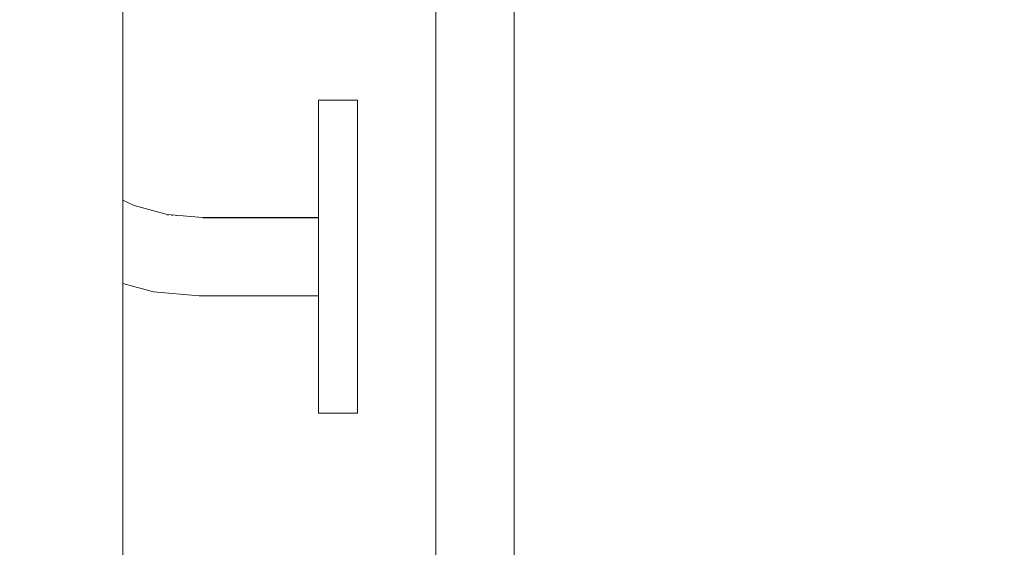
# Model space of a CAD drawing. Units: millimetres. Extents: x -4289161121 to -4289148838, y -4800 to 34800.
# Drawn here: x -4289153230 to -4289153104, y 9977 to 10044 of the extents above; entities that cross this region are included whole.
import ezdxf
from ezdxf.enums import TextEntityAlignment as Align

# ---------------------------------------------------------------- set-up
doc = ezdxf.new("R2010")
doc.units = ezdxf.units.MM
doc.header["$MEASUREMENT"] = 0
doc.linetypes.add('Wipeout_Contour', pattern=[1000, 0, -1000])
for name, color, linetype in [('Interior - Stair & Railing', 7, 'Continuous'), ('Morph - General', 7, 'Continuous'), ('New_Structural - Grid', 7, 'Continuous'), ('Structural - Bearing', 7, 'Continuous')]:
    doc.layers.add(name, color=color, linetype=linetype)
doc.layers.add('Interior - Stair & Railing_Pen_No__181', color=7, linetype='Continuous', lineweight=0, true_color=0xe8e8e8)
doc.layers.add('Structural - Bearing_Pen_No__181', color=7, linetype='Continuous', lineweight=0, true_color=0xe8e8e8)
doc.layers.add('New_Structural - Grid_Pen_No__1', color=7, linetype='Continuous', lineweight=13)
doc.layers.add('New_Structural - Grid_Pen_No__20', color=1, linetype='Continuous', lineweight=0)
doc.styles.add('GENERATED_STYLE_1', font='txt')

# ---------------------------------------------------------------- blocks, each defined once
blk = doc.blocks.new('Section Element_12', base_point=(-4267359643.92, 0))
at = {"color": 254, "linetype": 'Wipeout_Contour', "lineweight": 0, "ltscale": 21445765567.85883}
blk.add_wipeout([(-4289153117.12, 29026.88), (-4289153121.56, 29020.14), (-4289153121.56, 1988.72), (-4289153103.78, 1988.69), (-4289153103.78, 29025.75)], dxfattribs=at).dxf.layer = 'Structural - Bearing'
at = {"color": 254, "linetype": 'Wipeout_Contour', "lineweight": 0, "ltscale": 17156612607.00032}
blk.add_wipeout([(-4289153137.06, 11525), (-4289153166.42, 11525), (-4289153166.42, 9474.99), (-4289153137.06, 9474.99)], dxfattribs=at).dxf.layer = 'Structural - Bearing'
at = {"layer": 'Structural - Bearing_Pen_No__181', "color": 254, "linetype": 'Continuous', "lineweight": 0, "true_color": 0xe8e8e8}
blk.add_line((-4289153166.42, 9474.99), (-4289153166.42, 11525.02), dxfattribs=at)
blk = doc.blocks.new('Section Element_24', base_point=(-4267359643.92, 0))
at = {"color": 254, "linetype": 'Wipeout_Contour', "lineweight": 0, "ltscale": 25734919028.50097}
blk.add_wipeout([(-4289153176.42, 9975), (-4289153171.38, 9975), (-4289153171.38, 9883), (-4289153166.42, 9883), (-4289153166.42, 10050), (-4289153176.42, 10050)], dxfattribs=at).dxf.layer = 'Structural - Bearing'
blk = doc.blocks.new('Section Element_1178', base_point=(-4267359643.92, 0))
at = {"color": 254, "linetype": 'Wipeout_Contour', "lineweight": 0, "ltscale": 81493910779.78972}
blk.add_wipeout([(-4289153176.42, 10050), (-4289153216.42, 10050), (-4289153216.42, 10021.3), (-4289153214.96, 10020.62), (-4289153210.75, 10019.49), (-4289153206.2, 10019.09), (-4289153191.42, 10019.09), (-4289153191.42, 10034.09), (-4289153186.42, 10034.09), (-4289153186.42, 9994.09), (-4289153191.42, 9994.09), (-4289153191.42, 10009.09), (-4289153206.63, 10009.09), (-4289153212.5, 10009.61), (-4289153216.42, 10010.66), (-4289153216.42, 9950), (-4289153186.38, 9950), (-4289153186.38, 9970.25), (-4289153176.42, 9970.25)], dxfattribs=at).dxf.layer = 'Structural - Bearing'
at = {"layer": 'Structural - Bearing_Pen_No__181', "color": 254, "linetype": 'Continuous', "lineweight": 0, "true_color": 0xe8e8e8}
blk.add_line((-4289153176.42, 9970.25), (-4289153176.42, 10050), dxfattribs=at)
blk = doc.blocks.new('Section Element_1328', base_point=(-4267359643.92, 0))
at = {"color": 254, "linetype": 'Wipeout_Contour', "lineweight": 0, "ltscale": 17156612866.31825}
blk.add_wipeout([(-4289153216.72, 11092.28), (-4289153216.72, 9474.99), (-4289153216.42, 9474.99), (-4289153216.42, 11089.11)], dxfattribs=at).dxf.layer = 'Interior - Stair & Railing'
at = {"color": 254, "linetype": 'Wipeout_Contour', "lineweight": 0, "ltscale": 17156612755.7079}
blk.add_wipeout([(-4289153191.42, 10034.09), (-4289153191.42, 10033.79), (-4289153186.42, 10033.79), (-4289153186.42, 10034.09)], dxfattribs=at).dxf.layer = 'Interior - Stair & Railing'
at = {"color": 254, "linetype": 'Wipeout_Contour', "lineweight": 0, "ltscale": 17156612868.73055}
blk.add_wipeout([(-4289153217.62, 11095.36), (-4289153217.62, 9474.99), (-4289153216.72, 9474.99), (-4289153216.72, 11092.28)], dxfattribs=at).dxf.layer = 'Interior - Stair & Railing'
at = {"color": 254, "linetype": 'Wipeout_Contour', "lineweight": 0, "ltscale": 17156612755.7079}
blk.add_wipeout([(-4289153186.42, 10033.79), (-4289153191.42, 10033.79), (-4289153191.42, 10032.89), (-4289153186.42, 10032.89)], dxfattribs=at).dxf.layer = 'Interior - Stair & Railing'
at = {"layer": 'Interior - Stair & Railing_Pen_No__181', "color": 254, "linetype": 'Continuous', "lineweight": 0, "true_color": 0xe8e8e8}
for p, q in [((-4289153191.42, 10034.09), (-4289153191.42, 10033.79)), ((-4289153191.42, 10034.09), (-4289153186.42, 10034.09)), ((-4289153186.42, 10034.09), (-4289153186.42, 10033.79))]:
    blk.add_line(p, q, dxfattribs=at)
at = {"color": 254, "linetype": 'Wipeout_Contour', "lineweight": 0, "ltscale": 17156612873.48186}
blk.add_wipeout([(-4289153219.09, 11098.24), (-4289153219.09, 9474.99), (-4289153217.62, 9474.99), (-4289153217.62, 11095.36)], dxfattribs=at).dxf.layer = 'Interior - Stair & Railing'
at = {"color": 254, "linetype": 'Wipeout_Contour', "lineweight": 0, "ltscale": 17156612755.70789}
blk.add_wipeout([(-4289153191.42, 10032.89), (-4289153191.42, 10031.41), (-4289153186.42, 10031.41), (-4289153186.42, 10032.89)], dxfattribs=at).dxf.layer = 'Interior - Stair & Railing'
at = {"color": 254, "linetype": 'Wipeout_Contour', "lineweight": 0, "ltscale": 17156612862.80389}
blk.add_wipeout([(-4289153214.96, 10020.62), (-4289153216.42, 10021.3), (-4289153216.42, 10021.21), (-4289153214.99, 10020.55)], dxfattribs=at).dxf.layer = 'Interior - Stair & Railing'
at = {"layer": 'Interior - Stair & Railing_Pen_No__181', "color": 254, "linetype": 'Continuous', "lineweight": 0, "true_color": 0xe8e8e8}
for p, q in [((-4289153191.42, 10033.79), (-4289153191.42, 10032.89)), ((-4289153186.42, 10033.79), (-4289153186.42, 10032.89))]:
    blk.add_line(p, q, dxfattribs=at)
at = {"color": 254, "linetype": 'Wipeout_Contour', "lineweight": 0, "ltscale": 17156612880.42781}
blk.add_wipeout([(-4289153221.09, 11100.85), (-4289153221.09, 9474.99), (-4289153219.09, 9474.99), (-4289153219.09, 11098.24)], dxfattribs=at).dxf.layer = 'Interior - Stair & Railing'
at = {"color": 254, "linetype": 'Wipeout_Contour', "lineweight": 0, "ltscale": 17156612755.70787}
blk.add_wipeout([(-4289153191.42, 10029.42), (-4289153186.42, 10029.42), (-4289153186.42, 10031.41), (-4289153191.42, 10031.41)], dxfattribs=at).dxf.layer = 'Interior - Stair & Railing'
at = {"color": 254, "linetype": 'Wipeout_Contour', "lineweight": 0, "ltscale": 17156612862.87117}
blk.add_wipeout([(-4289153214.99, 10020.55), (-4289153216.42, 10021.21), (-4289153216.42, 10020.97), (-4289153215.06, 10020.34)], dxfattribs=at).dxf.layer = 'Interior - Stair & Railing'
at = {"layer": 'Interior - Stair & Railing_Pen_No__181', "color": 254, "linetype": 'Continuous', "lineweight": 0, "true_color": 0xe8e8e8}
for p, q in [((-4289153191.42, 10032.89), (-4289153191.42, 10031.41)), ((-4289153186.42, 10032.89), (-4289153186.42, 10031.41))]:
    blk.add_line(p, q, dxfattribs=at)
at = {"color": 254, "linetype": 'Wipeout_Contour', "lineweight": 0, "ltscale": 17156612889.35733}
blk.add_wipeout([(-4289153221.09, 11100.85), (-4289153223.56, 11103.1), (-4289153223.56, 9474.99), (-4289153221.09, 9474.99)], dxfattribs=at).dxf.layer = 'Interior - Stair & Railing'
at = {"color": 254, "linetype": 'Wipeout_Contour', "lineweight": 0, "ltscale": 17156612755.70785}
blk.add_wipeout([(-4289153191.42, 10029.42), (-4289153191.42, 10026.95), (-4289153186.42, 10026.95), (-4289153186.42, 10029.42)], dxfattribs=at).dxf.layer = 'Interior - Stair & Railing'
at = {"color": 254, "linetype": 'Wipeout_Contour', "lineweight": 0, "ltscale": 17156612863.03572}
blk.add_wipeout([(-4289153215.06, 10020.34), (-4289153216.42, 10020.97), (-4289153216.42, 10020.56), (-4289153215.19, 10019.99)], dxfattribs=at).dxf.layer = 'Interior - Stair & Railing'
at = {"layer": 'Interior - Stair & Railing_Pen_No__181', "color": 254, "linetype": 'Continuous', "lineweight": 0, "true_color": 0xe8e8e8}
for p, q in [((-4289153191.42, 10031.41), (-4289153191.42, 10029.42)), ((-4289153186.42, 10031.41), (-4289153186.42, 10029.42))]:
    blk.add_line(p, q, dxfattribs=at)
at = {"color": 254, "linetype": 'Wipeout_Contour', "lineweight": 0, "ltscale": 17156612899.99912}
blk.add_wipeout([(-4289153226.42, 11104.92), (-4289153226.42, 9474.99), (-4289153223.56, 9474.99), (-4289153223.56, 11103.1)], dxfattribs=at).dxf.layer = 'Interior - Stair & Railing'
at = {"color": 254, "linetype": 'Wipeout_Contour', "lineweight": 0, "ltscale": 17156612755.70782}
blk.add_wipeout([(-4289153191.42, 10026.95), (-4289153191.42, 10024.09), (-4289153186.42, 10024.09), (-4289153186.42, 10026.95)], dxfattribs=at).dxf.layer = 'Interior - Stair & Railing'
at = {"color": 254, "linetype": 'Wipeout_Contour', "lineweight": 0, "ltscale": 17156612863.2873}
blk.add_wipeout([(-4289153215.19, 10019.99), (-4289153216.42, 10020.56), (-4289153216.42, 10020.01), (-4289153215.36, 10019.52)], dxfattribs=at).dxf.layer = 'Interior - Stair & Railing'
at = {"layer": 'Interior - Stair & Railing_Pen_No__181', "color": 254, "linetype": 'Continuous', "lineweight": 0, "true_color": 0xe8e8e8}
for p, q in [((-4289153191.42, 10029.42), (-4289153191.42, 10026.95)), ((-4289153186.42, 10029.42), (-4289153186.42, 10026.95))]:
    blk.add_line(p, q, dxfattribs=at)
at = {"color": 254, "linetype": 'Wipeout_Contour', "lineweight": 0, "ltscale": 17156612912.02982}
blk.add_wipeout([(-4289153229.57, 11106.27), (-4289153229.57, 9474.99), (-4289153226.42, 9474.99), (-4289153226.42, 11104.92)], dxfattribs=at).dxf.layer = 'Interior - Stair & Railing'
at = {"color": 254, "linetype": 'Wipeout_Contour', "lineweight": 0, "ltscale": 17156612755.70779}
blk.add_wipeout([(-4289153191.42, 10024.09), (-4289153191.42, 10020.93), (-4289153186.42, 10020.93), (-4289153186.42, 10024.09)], dxfattribs=at).dxf.layer = 'Interior - Stair & Railing'
at = {"color": 254, "linetype": 'Wipeout_Contour', "lineweight": 0, "ltscale": 17156612863.60987}
blk.add_wipeout([(-4289153216.42, 10020.01), (-4289153216.42, 10019.33), (-4289153215.57, 10018.94), (-4289153215.36, 10019.52)], dxfattribs=at).dxf.layer = 'Interior - Stair & Railing'
at = {"layer": 'Interior - Stair & Railing_Pen_No__181', "color": 254, "linetype": 'Continuous', "lineweight": 0, "true_color": 0xe8e8e8}
for p, q in [((-4289153191.42, 10026.95), (-4289153191.42, 10024.09)), ((-4289153186.42, 10026.95), (-4289153186.42, 10024.09))]:
    blk.add_line(p, q, dxfattribs=at)
at = {"color": 254, "linetype": 'Wipeout_Contour', "lineweight": 0, "ltscale": 17156612863.97637}
blk.add_wipeout([(-4289153215.57, 10018.94), (-4289153216.42, 10019.33), (-4289153216.42, 10018.54), (-4289153215.82, 10018.26)], dxfattribs=at).dxf.layer = 'Interior - Stair & Railing'
at = {"color": 254, "linetype": 'Wipeout_Contour', "lineweight": 0, "ltscale": 17156612851.51384}
blk.add_wipeout([(-4289153214.96, 10020.62), (-4289153214.99, 10020.55), (-4289153210.77, 10019.42), (-4289153210.75, 10019.49)], dxfattribs=at).dxf.layer = 'Interior - Stair & Railing'
at = {"color": 254, "linetype": 'Wipeout_Contour', "lineweight": 0, "ltscale": 17156612864.3298}
blk.add_wipeout([(-4289153215.82, 10018.26), (-4289153216.42, 10018.54), (-4289153216.42, 10017.67), (-4289153216.09, 10017.52)], dxfattribs=at).dxf.layer = 'Interior - Stair & Railing'
at = {"color": 254, "linetype": 'Wipeout_Contour', "lineweight": 0, "ltscale": 17156612851.67577}
blk.add_wipeout([(-4289153214.99, 10020.55), (-4289153215.06, 10020.34), (-4289153210.81, 10019.19), (-4289153210.77, 10019.42)], dxfattribs=at).dxf.layer = 'Interior - Stair & Railing'
at = {"color": 254, "linetype": 'Wipeout_Contour', "lineweight": 0, "ltscale": 17156612864.45856}
blk.add_wipeout([(-4289153216.09, 10017.52), (-4289153216.42, 10017.67), (-4289153216.42, 10016.74), (-4289153216.38, 10016.72)], dxfattribs=at).dxf.layer = 'Interior - Stair & Railing'
at = {"color": 254, "linetype": 'Wipeout_Contour', "lineweight": 0, "ltscale": 17156612851.98853}
blk.add_wipeout([(-4289153215.06, 10020.34), (-4289153215.19, 10019.99), (-4289153210.87, 10018.83), (-4289153210.81, 10019.19)], dxfattribs=at).dxf.layer = 'Interior - Stair & Railing'
at = {"color": 254, "linetype": 'Wipeout_Contour', "lineweight": 0, "ltscale": 12867459648.74331}
blk.add_wipeout([(-4289153216.42, 10016.74), (-4289153216.42, 10016.62), (-4289153216.38, 10016.72)], dxfattribs=at).dxf.layer = 'Interior - Stair & Railing'
at = {"layer": 'Interior - Stair & Railing_Pen_No__181', "color": 254, "linetype": 'Continuous', "lineweight": 0, "true_color": 0xe8e8e8}
blk.add_line((-4289153216.42, 10021.3), (-4289153214.96, 10020.62), dxfattribs=at)
at = {"color": 254, "linetype": 'Wipeout_Contour', "lineweight": 0, "ltscale": 17156612852.44257}
blk.add_wipeout([(-4289153215.19, 10019.99), (-4289153215.36, 10019.52), (-4289153210.96, 10018.34), (-4289153210.87, 10018.83)], dxfattribs=at).dxf.layer = 'Interior - Stair & Railing'
at = {"color": 254, "linetype": 'Wipeout_Contour', "lineweight": 0, "ltscale": 17156612853.0241}
blk.add_wipeout([(-4289153215.57, 10018.94), (-4289153211.06, 10017.73), (-4289153210.96, 10018.34), (-4289153215.36, 10019.52)], dxfattribs=at).dxf.layer = 'Interior - Stair & Railing'
at = {"color": 254, "linetype": 'Wipeout_Contour', "lineweight": 0, "ltscale": 17156612853.71548}
blk.add_wipeout([(-4289153215.57, 10018.94), (-4289153215.82, 10018.26), (-4289153211.19, 10017.02), (-4289153211.06, 10017.73)], dxfattribs=at).dxf.layer = 'Interior - Stair & Railing'
at = {"color": 254, "linetype": 'Wipeout_Contour', "lineweight": 0, "ltscale": 17156612833.96566}
blk.add_wipeout([(-4289153210.77, 10019.42), (-4289153206.2, 10019.02), (-4289153206.2, 10019.09), (-4289153210.75, 10019.49)], dxfattribs=at).dxf.layer = 'Interior - Stair & Railing'
at = {"color": 254, "linetype": 'Wipeout_Contour', "lineweight": 0, "ltscale": 17156612854.49578}
blk.add_wipeout([(-4289153215.82, 10018.26), (-4289153216.09, 10017.52), (-4289153211.33, 10016.24), (-4289153211.19, 10017.02)], dxfattribs=at).dxf.layer = 'Interior - Stair & Railing'
at = {"color": 254, "linetype": 'Wipeout_Contour', "lineweight": 0, "ltscale": 17156612834.0356}
blk.add_wipeout([(-4289153210.81, 10019.19), (-4289153206.21, 10018.79), (-4289153206.2, 10019.02), (-4289153210.77, 10019.42)], dxfattribs=at).dxf.layer = 'Interior - Stair & Railing'
at = {"color": 254, "linetype": 'Wipeout_Contour', "lineweight": 0, "ltscale": 17156612855.34136}
blk.add_wipeout([(-4289153216.09, 10017.52), (-4289153216.38, 10016.72), (-4289153211.47, 10015.41), (-4289153211.33, 10016.24)], dxfattribs=at).dxf.layer = 'Interior - Stair & Railing'
at = {"color": 254, "linetype": 'Wipeout_Contour', "lineweight": 0, "ltscale": 17156612834.16899}
blk.add_wipeout([(-4289153210.87, 10018.83), (-4289153206.23, 10018.42), (-4289153206.21, 10018.79), (-4289153210.81, 10019.19)], dxfattribs=at).dxf.layer = 'Interior - Stair & Railing'
at = {"color": 254, "linetype": 'Wipeout_Contour', "lineweight": 0, "ltscale": 21445766071.84169}
blk.add_wipeout([(-4289153216.38, 10016.72), (-4289153216.42, 10016.62), (-4289153216.42, 10015.83), (-4289153211.62, 10014.55), (-4289153211.47, 10015.41)], dxfattribs=at).dxf.layer = 'Interior - Stair & Railing'
at = {"layer": 'Interior - Stair & Railing_Pen_No__181', "color": 254, "linetype": 'Continuous', "lineweight": 0, "true_color": 0xe8e8e8}
blk.add_line((-4289153214.96, 10020.62), (-4289153210.75, 10019.49), dxfattribs=at)
at = {"color": 254, "linetype": 'Wipeout_Contour', "lineweight": 0, "ltscale": 17156612834.3617}
blk.add_wipeout([(-4289153210.96, 10018.34), (-4289153206.25, 10017.92), (-4289153206.23, 10018.42), (-4289153210.87, 10018.83)], dxfattribs=at).dxf.layer = 'Interior - Stair & Railing'
at = {"color": 254, "linetype": 'Wipeout_Contour', "lineweight": 0, "ltscale": 17156612856.24636}
blk.add_wipeout([(-4289153211.62, 10014.55), (-4289153216.42, 10015.83), (-4289153216.42, 10014.93), (-4289153211.78, 10013.69)], dxfattribs=at).dxf.layer = 'Interior - Stair & Railing'
at = {"color": 254, "linetype": 'Wipeout_Contour', "lineweight": 0, "ltscale": 17156612834.60789}
blk.add_wipeout([(-4289153210.96, 10018.34), (-4289153211.06, 10017.73), (-4289153206.27, 10017.31), (-4289153206.25, 10017.92)], dxfattribs=at).dxf.layer = 'Interior - Stair & Railing'
at = {"color": 254, "linetype": 'Wipeout_Contour', "lineweight": 0, "ltscale": 17156612795.27469}
blk.add_wipeout([(-4289153206.2, 10019.09), (-4289153206.2, 10019.02), (-4289153191.42, 10019.02), (-4289153191.42, 10019.09)], dxfattribs=at).dxf.layer = 'Interior - Stair & Railing'
at = {"color": 254, "linetype": 'Wipeout_Contour', "lineweight": 0, "ltscale": 17156612856.5444}
blk.add_wipeout([(-4289153211.78, 10013.69), (-4289153216.42, 10014.93), (-4289153216.42, 10014.06), (-4289153211.92, 10012.86)], dxfattribs=at).dxf.layer = 'Interior - Stair & Railing'
at = {"color": 254, "linetype": 'Wipeout_Contour', "lineweight": 0, "ltscale": 17156612795.2883}
blk.add_wipeout([(-4289153206.2, 10019.02), (-4289153206.21, 10018.79), (-4289153191.42, 10018.79), (-4289153191.42, 10019.02)], dxfattribs=at).dxf.layer = 'Interior - Stair & Railing'
at = {"color": 254, "linetype": 'Wipeout_Contour', "lineweight": 0, "ltscale": 17156612834.90016}
blk.add_wipeout([(-4289153211.06, 10017.73), (-4289153211.19, 10017.02), (-4289153206.31, 10016.59), (-4289153206.27, 10017.31)], dxfattribs=at).dxf.layer = 'Interior - Stair & Railing'
at = {"color": 254, "linetype": 'Wipeout_Contour', "lineweight": 0, "ltscale": 17156612856.82982}
blk.add_wipeout([(-4289153211.92, 10012.86), (-4289153216.42, 10014.06), (-4289153216.42, 10013.25), (-4289153212.06, 10012.08)], dxfattribs=at).dxf.layer = 'Interior - Stair & Railing'
at = {"color": 254, "linetype": 'Wipeout_Contour', "lineweight": 0, "ltscale": 17156612795.31465}
blk.add_wipeout([(-4289153206.21, 10018.79), (-4289153206.23, 10018.42), (-4289153191.42, 10018.42), (-4289153191.42, 10018.79)], dxfattribs=at).dxf.layer = 'Interior - Stair & Railing'
at = {"color": 254, "linetype": 'Wipeout_Contour', "lineweight": 0, "ltscale": 17156612835.2295}
blk.add_wipeout([(-4289153211.33, 10016.24), (-4289153206.34, 10015.8), (-4289153206.31, 10016.59), (-4289153211.19, 10017.02)], dxfattribs=at).dxf.layer = 'Interior - Stair & Railing'
at = {"color": 254, "linetype": 'Wipeout_Contour', "lineweight": 0, "ltscale": 17156612857.09401}
blk.add_wipeout([(-4289153212.06, 10012.08), (-4289153216.42, 10013.25), (-4289153216.42, 10012.51), (-4289153212.18, 10011.37)], dxfattribs=at).dxf.layer = 'Interior - Stair & Railing'
at = {"layer": 'Interior - Stair & Railing_Pen_No__181', "color": 254, "linetype": 'Continuous', "lineweight": 0, "true_color": 0xe8e8e8}
blk.add_line((-4289153210.75, 10019.49), (-4289153206.2, 10019.09), dxfattribs=at)
at = {"color": 254, "linetype": 'Wipeout_Contour', "lineweight": 0, "ltscale": 17156612795.35294}
blk.add_wipeout([(-4289153206.23, 10018.42), (-4289153206.25, 10017.92), (-4289153191.42, 10017.92), (-4289153191.42, 10018.42)], dxfattribs=at).dxf.layer = 'Interior - Stair & Railing'
at = {"color": 254, "linetype": 'Wipeout_Contour', "lineweight": 0, "ltscale": 17156612835.58605}
blk.add_wipeout([(-4289153211.47, 10015.41), (-4289153206.38, 10014.96), (-4289153206.34, 10015.8), (-4289153211.33, 10016.24)], dxfattribs=at).dxf.layer = 'Interior - Stair & Railing'
at = {"color": 254, "linetype": 'Wipeout_Contour', "lineweight": 0, "ltscale": 17156612857.32906}
blk.add_wipeout([(-4289153216.42, 10012.51), (-4289153216.42, 10011.87), (-4289153212.29, 10010.76), (-4289153212.18, 10011.37)], dxfattribs=at).dxf.layer = 'Interior - Stair & Railing'
at = {"color": 254, "linetype": 'Wipeout_Contour', "lineweight": 0, "ltscale": 17156612795.40201}
blk.add_wipeout([(-4289153206.27, 10017.31), (-4289153191.42, 10017.31), (-4289153191.42, 10017.92), (-4289153206.25, 10017.92)], dxfattribs=at).dxf.layer = 'Interior - Stair & Railing'
at = {"color": 254, "linetype": 'Wipeout_Contour', "lineweight": 0, "ltscale": 17156612835.95897}
blk.add_wipeout([(-4289153211.47, 10015.41), (-4289153211.62, 10014.55), (-4289153206.42, 10014.09), (-4289153206.38, 10014.96)], dxfattribs=at).dxf.layer = 'Interior - Stair & Railing'
at = {"color": 254, "linetype": 'Wipeout_Contour', "lineweight": 0, "ltscale": 17156612857.52788}
blk.add_wipeout([(-4289153212.29, 10010.76), (-4289153216.42, 10011.87), (-4289153216.42, 10011.35), (-4289153212.38, 10010.27)], dxfattribs=at).dxf.layer = 'Interior - Stair & Railing'
at = {"color": 254, "linetype": 'Wipeout_Contour', "lineweight": 0, "ltscale": 17156612795.46036}
blk.add_wipeout([(-4289153206.27, 10017.31), (-4289153206.31, 10016.59), (-4289153191.42, 10016.59), (-4289153191.42, 10017.31)], dxfattribs=at).dxf.layer = 'Interior - Stair & Railing'
at = {"color": 254, "linetype": 'Wipeout_Contour', "lineweight": 0, "ltscale": 17156612836.33701}
blk.add_wipeout([(-4289153211.78, 10013.69), (-4289153206.45, 10013.23), (-4289153206.42, 10014.09), (-4289153211.62, 10014.55)], dxfattribs=at).dxf.layer = 'Interior - Stair & Railing'
at = {"color": 254, "linetype": 'Wipeout_Contour', "lineweight": 0, "ltscale": 17156612857.68446}
blk.add_wipeout([(-4289153212.38, 10010.27), (-4289153216.42, 10011.35), (-4289153216.42, 10010.97), (-4289153212.44, 10009.91)], dxfattribs=at).dxf.layer = 'Interior - Stair & Railing'
at = {"color": 254, "linetype": 'Wipeout_Contour', "lineweight": 0, "ltscale": 17156612755.70776}
blk.add_wipeout([(-4289153191.42, 10020.93), (-4289153191.42, 10017.57), (-4289153186.42, 10017.57), (-4289153186.42, 10020.93)], dxfattribs=at).dxf.layer = 'Interior - Stair & Railing'
at = {"color": 254, "linetype": 'Wipeout_Contour', "lineweight": 0, "ltscale": 17156612795.52623}
blk.add_wipeout([(-4289153206.31, 10016.59), (-4289153206.34, 10015.8), (-4289153191.42, 10015.8), (-4289153191.42, 10016.59)], dxfattribs=at).dxf.layer = 'Interior - Stair & Railing'
at = {"color": 254, "linetype": 'Wipeout_Contour', "lineweight": 0, "ltscale": 17156612836.70872}
blk.add_wipeout([(-4289153211.92, 10012.86), (-4289153206.49, 10012.38), (-4289153206.45, 10013.23), (-4289153211.78, 10013.69)], dxfattribs=at).dxf.layer = 'Interior - Stair & Railing'
at = {"color": 254, "linetype": 'Wipeout_Contour', "lineweight": 0, "ltscale": 17156612857.79398}
blk.add_wipeout([(-4289153212.44, 10009.91), (-4289153216.42, 10010.97), (-4289153216.42, 10010.74), (-4289153212.48, 10009.68)], dxfattribs=at).dxf.layer = 'Interior - Stair & Railing'
at = {"layer": 'Interior - Stair & Railing_Pen_No__181', "color": 254, "linetype": 'Continuous', "lineweight": 0, "true_color": 0xe8e8e8}
for p, q in [((-4289153191.42, 10024.09), (-4289153191.42, 10020.93)), ((-4289153186.42, 10024.09), (-4289153186.42, 10020.93)), ((-4289153206.2, 10019.09), (-4289153191.42, 10019.09))]:
    blk.add_line(p, q, dxfattribs=at)
at = {"color": 254, "linetype": 'Wipeout_Contour', "lineweight": 0, "ltscale": 17156612795.59761}
blk.add_wipeout([(-4289153206.34, 10015.8), (-4289153206.38, 10014.96), (-4289153191.42, 10014.96), (-4289153191.42, 10015.8)], dxfattribs=at).dxf.layer = 'Interior - Stair & Railing'
at = {"color": 254, "linetype": 'Wipeout_Contour', "lineweight": 0, "ltscale": 17156612837.06281}
blk.add_wipeout([(-4289153212.06, 10012.08), (-4289153206.52, 10011.59), (-4289153206.49, 10012.38), (-4289153211.92, 10012.86)], dxfattribs=at).dxf.layer = 'Interior - Stair & Railing'
at = {"color": 254, "linetype": 'Wipeout_Contour', "lineweight": 0, "ltscale": 17156612857.85306}
blk.add_wipeout([(-4289153212.48, 10009.68), (-4289153216.42, 10010.74), (-4289153216.42, 10010.66), (-4289153212.5, 10009.61)], dxfattribs=at).dxf.layer = 'Interior - Stair & Railing'
at = {"layer": 'Interior - Stair & Railing_Pen_No__181', "color": 254, "linetype": 'Continuous', "lineweight": 0, "true_color": 0xe8e8e8}
blk.add_line((-4289153216.42, 11089.11), (-4289153216.42, 9474.99), dxfattribs=at)
at = {"color": 254, "linetype": 'Wipeout_Contour', "lineweight": 0, "ltscale": 17156612795.67234}
blk.add_wipeout([(-4289153206.38, 10014.96), (-4289153206.42, 10014.09), (-4289153191.42, 10014.09), (-4289153191.42, 10014.96)], dxfattribs=at).dxf.layer = 'Interior - Stair & Railing'
at = {"color": 254, "linetype": 'Wipeout_Contour', "lineweight": 0, "ltscale": 17156612837.38853}
blk.add_wipeout([(-4289153212.06, 10012.08), (-4289153212.18, 10011.37), (-4289153206.56, 10010.88), (-4289153206.52, 10011.59)], dxfattribs=at).dxf.layer = 'Interior - Stair & Railing'
at = {"color": 254, "linetype": 'Wipeout_Contour', "lineweight": 0, "ltscale": 17156612795.74814}
blk.add_wipeout([(-4289153206.42, 10014.09), (-4289153206.45, 10013.23), (-4289153191.42, 10013.23), (-4289153191.42, 10014.09)], dxfattribs=at).dxf.layer = 'Interior - Stair & Railing'
at = {"color": 254, "linetype": 'Wipeout_Contour', "lineweight": 0, "ltscale": 17156612837.67605}
blk.add_wipeout([(-4289153212.18, 10011.37), (-4289153212.29, 10010.76), (-4289153206.58, 10010.26), (-4289153206.56, 10010.88)], dxfattribs=at).dxf.layer = 'Interior - Stair & Railing'
at = {"color": 254, "linetype": 'Wipeout_Contour', "lineweight": 0, "ltscale": 17156612755.70773}
blk.add_wipeout([(-4289153191.42, 10017.57), (-4289153191.42, 10014.09), (-4289153186.42, 10014.09), (-4289153186.42, 10017.57)], dxfattribs=at).dxf.layer = 'Interior - Stair & Railing'
at = {"color": 254, "linetype": 'Wipeout_Contour', "lineweight": 0, "ltscale": 17156612795.82272}
blk.add_wipeout([(-4289153206.45, 10013.23), (-4289153206.49, 10012.38), (-4289153191.42, 10012.38), (-4289153191.42, 10013.23)], dxfattribs=at).dxf.layer = 'Interior - Stair & Railing'
at = {"color": 254, "linetype": 'Wipeout_Contour', "lineweight": 0, "ltscale": 17156612837.91659}
blk.add_wipeout([(-4289153212.29, 10010.76), (-4289153212.38, 10010.27), (-4289153206.6, 10009.76), (-4289153206.58, 10010.26)], dxfattribs=at).dxf.layer = 'Interior - Stair & Railing'
at = {"layer": 'Interior - Stair & Railing_Pen_No__181', "color": 254, "linetype": 'Continuous', "lineweight": 0, "true_color": 0xe8e8e8}
for p, q in [((-4289153191.42, 10020.93), (-4289153191.42, 10017.57)), ((-4289153186.42, 10020.93), (-4289153186.42, 10017.57))]:
    blk.add_line(p, q, dxfattribs=at)
at = {"color": 254, "linetype": 'Wipeout_Contour', "lineweight": 0, "ltscale": 17156612795.8938}
blk.add_wipeout([(-4289153206.49, 10012.38), (-4289153206.52, 10011.59), (-4289153191.42, 10011.59), (-4289153191.42, 10012.38)], dxfattribs=at).dxf.layer = 'Interior - Stair & Railing'
at = {"color": 254, "linetype": 'Wipeout_Contour', "lineweight": 0, "ltscale": 17156612838.10281}
blk.add_wipeout([(-4289153212.44, 10009.91), (-4289153206.62, 10009.4), (-4289153206.6, 10009.76), (-4289153212.38, 10010.27)], dxfattribs=at).dxf.layer = 'Interior - Stair & Railing'
at = {"color": 254, "linetype": 'Wipeout_Contour', "lineweight": 0, "ltscale": 17156612795.95922}
blk.add_wipeout([(-4289153206.52, 10011.59), (-4289153206.56, 10010.88), (-4289153191.42, 10010.88), (-4289153191.42, 10011.59)], dxfattribs=at).dxf.layer = 'Interior - Stair & Railing'
at = {"color": 254, "linetype": 'Wipeout_Contour', "lineweight": 0, "ltscale": 17156612838.22902}
blk.add_wipeout([(-4289153212.44, 10009.91), (-4289153212.48, 10009.68), (-4289153206.63, 10009.17), (-4289153206.62, 10009.4)], dxfattribs=at).dxf.layer = 'Interior - Stair & Railing'
at = {"color": 254, "linetype": 'Wipeout_Contour', "lineweight": 0, "ltscale": 17156612838.29142}
blk.add_wipeout([(-4289153212.48, 10009.68), (-4289153212.5, 10009.61), (-4289153206.63, 10009.09), (-4289153206.63, 10009.17)], dxfattribs=at).dxf.layer = 'Interior - Stair & Railing'
at = {"layer": 'Interior - Stair & Railing_Pen_No__181', "color": 254, "linetype": 'Continuous', "lineweight": 0, "true_color": 0xe8e8e8}
blk.add_line((-4289153216.42, 10010.66), (-4289153212.5, 10009.61), dxfattribs=at)
at = {"color": 254, "linetype": 'Wipeout_Contour', "lineweight": 0, "ltscale": 17156612796.01701}
blk.add_wipeout([(-4289153206.58, 10010.26), (-4289153191.42, 10010.26), (-4289153191.42, 10010.88), (-4289153206.56, 10010.88)], dxfattribs=at).dxf.layer = 'Interior - Stair & Railing'
at = {"color": 254, "linetype": 'Wipeout_Contour', "lineweight": 0, "ltscale": 17156612796.0654}
blk.add_wipeout([(-4289153206.58, 10010.26), (-4289153206.6, 10009.76), (-4289153191.42, 10009.76), (-4289153191.42, 10010.26)], dxfattribs=at).dxf.layer = 'Interior - Stair & Railing'
at = {"color": 254, "linetype": 'Wipeout_Contour', "lineweight": 0, "ltscale": 17156612755.7077}
blk.add_wipeout([(-4289153191.42, 10014.09), (-4289153191.42, 10010.62), (-4289153186.42, 10010.62), (-4289153186.42, 10014.09)], dxfattribs=at).dxf.layer = 'Interior - Stair & Railing'
at = {"color": 254, "linetype": 'Wipeout_Contour', "lineweight": 0, "ltscale": 17156612796.10293}
blk.add_wipeout([(-4289153206.6, 10009.76), (-4289153206.62, 10009.4), (-4289153191.42, 10009.4), (-4289153191.42, 10009.76)], dxfattribs=at).dxf.layer = 'Interior - Stair & Railing'
at = {"layer": 'Interior - Stair & Railing_Pen_No__181', "color": 254, "linetype": 'Continuous', "lineweight": 0, "true_color": 0xe8e8e8}
for p, q in [((-4289153191.42, 10017.57), (-4289153191.42, 10014.09)), ((-4289153186.42, 10017.57), (-4289153186.42, 10014.09))]:
    blk.add_line(p, q, dxfattribs=at)
at = {"color": 254, "linetype": 'Wipeout_Contour', "lineweight": 0, "ltscale": 17156612796.12844}
blk.add_wipeout([(-4289153206.62, 10009.4), (-4289153206.63, 10009.17), (-4289153191.42, 10009.17), (-4289153191.42, 10009.4)], dxfattribs=at).dxf.layer = 'Interior - Stair & Railing'
at = {"color": 254, "linetype": 'Wipeout_Contour', "lineweight": 0, "ltscale": 17156612796.1412}
blk.add_wipeout([(-4289153206.63, 10009.17), (-4289153206.63, 10009.09), (-4289153191.42, 10009.09), (-4289153191.42, 10009.17)], dxfattribs=at).dxf.layer = 'Interior - Stair & Railing'
at = {"layer": 'Interior - Stair & Railing_Pen_No__181', "color": 254, "linetype": 'Continuous', "lineweight": 0, "true_color": 0xe8e8e8}
blk.add_line((-4289153212.5, 10009.61), (-4289153206.63, 10009.09), dxfattribs=at)
at = {"color": 254, "linetype": 'Wipeout_Contour', "lineweight": 0, "ltscale": 17156612755.70767}
blk.add_wipeout([(-4289153191.42, 10010.62), (-4289153191.42, 10007.25), (-4289153186.42, 10007.25), (-4289153186.42, 10010.62)], dxfattribs=at).dxf.layer = 'Interior - Stair & Railing'
at = {"layer": 'Interior - Stair & Railing_Pen_No__181', "color": 254, "linetype": 'Continuous', "lineweight": 0, "true_color": 0xe8e8e8}
for p, q in [((-4289153191.42, 10014.09), (-4289153191.42, 10010.62)), ((-4289153186.42, 10014.09), (-4289153186.42, 10010.62)), ((-4289153206.63, 10009.09), (-4289153191.42, 10009.09))]:
    blk.add_line(p, q, dxfattribs=at)
at = {"color": 254, "linetype": 'Wipeout_Contour', "lineweight": 0, "ltscale": 17156612755.70764}
blk.add_wipeout([(-4289153191.42, 10007.25), (-4289153191.42, 10004.09), (-4289153186.42, 10004.09), (-4289153186.42, 10007.25)], dxfattribs=at).dxf.layer = 'Interior - Stair & Railing'
at = {"layer": 'Interior - Stair & Railing_Pen_No__181', "color": 254, "linetype": 'Continuous', "lineweight": 0, "true_color": 0xe8e8e8}
for p, q in [((-4289153191.42, 10010.62), (-4289153191.42, 10007.25)), ((-4289153186.42, 10010.62), (-4289153186.42, 10007.25))]:
    blk.add_line(p, q, dxfattribs=at)
at = {"color": 254, "linetype": 'Wipeout_Contour', "lineweight": 0, "ltscale": 17156612755.70761}
blk.add_wipeout([(-4289153191.42, 10004.09), (-4289153191.42, 10001.24), (-4289153186.42, 10001.24), (-4289153186.42, 10004.09)], dxfattribs=at).dxf.layer = 'Interior - Stair & Railing'
at = {"layer": 'Interior - Stair & Railing_Pen_No__181', "color": 254, "linetype": 'Continuous', "lineweight": 0, "true_color": 0xe8e8e8}
for p, q in [((-4289153191.42, 10007.25), (-4289153191.42, 10004.09)), ((-4289153186.42, 10007.25), (-4289153186.42, 10004.09))]:
    blk.add_line(p, q, dxfattribs=at)
at = {"color": 254, "linetype": 'Wipeout_Contour', "lineweight": 0, "ltscale": 17156612755.70758}
blk.add_wipeout([(-4289153191.42, 10001.24), (-4289153191.42, 9998.77), (-4289153186.42, 9998.77), (-4289153186.42, 10001.24)], dxfattribs=at).dxf.layer = 'Interior - Stair & Railing'
at = {"layer": 'Interior - Stair & Railing_Pen_No__181', "color": 254, "linetype": 'Continuous', "lineweight": 0, "true_color": 0xe8e8e8}
for p, q in [((-4289153191.42, 10004.09), (-4289153191.42, 10001.24)), ((-4289153186.42, 10004.09), (-4289153186.42, 10001.24))]:
    blk.add_line(p, q, dxfattribs=at)
at = {"color": 254, "linetype": 'Wipeout_Contour', "lineweight": 0, "ltscale": 17156612755.70756}
blk.add_wipeout([(-4289153186.42, 9998.77), (-4289153191.42, 9998.77), (-4289153191.42, 9996.77), (-4289153186.42, 9996.77)], dxfattribs=at).dxf.layer = 'Interior - Stair & Railing'
at = {"layer": 'Interior - Stair & Railing_Pen_No__181', "color": 254, "linetype": 'Continuous', "lineweight": 0, "true_color": 0xe8e8e8}
for p, q in [((-4289153191.42, 10001.24), (-4289153191.42, 9998.77)), ((-4289153186.42, 10001.24), (-4289153186.42, 9998.77))]:
    blk.add_line(p, q, dxfattribs=at)
at = {"color": 254, "linetype": 'Wipeout_Contour', "lineweight": 0, "ltscale": 17156612755.70755}
blk.add_wipeout([(-4289153191.42, 9996.77), (-4289153191.42, 9995.3), (-4289153186.42, 9995.3), (-4289153186.42, 9996.77)], dxfattribs=at).dxf.layer = 'Interior - Stair & Railing'
at = {"layer": 'Interior - Stair & Railing_Pen_No__181', "color": 254, "linetype": 'Continuous', "lineweight": 0, "true_color": 0xe8e8e8}
for p, q in [((-4289153191.42, 9998.77), (-4289153191.42, 9996.77)), ((-4289153186.42, 9998.77), (-4289153186.42, 9996.77))]:
    blk.add_line(p, q, dxfattribs=at)
at = {"color": 254, "linetype": 'Wipeout_Contour', "lineweight": 0, "ltscale": 17156612755.70753}
blk.add_wipeout([(-4289153186.42, 9995.3), (-4289153191.42, 9995.3), (-4289153191.42, 9994.4), (-4289153186.42, 9994.4)], dxfattribs=at).dxf.layer = 'Interior - Stair & Railing'
at = {"layer": 'Interior - Stair & Railing_Pen_No__181', "color": 254, "linetype": 'Continuous', "lineweight": 0, "true_color": 0xe8e8e8}
for p, q in [((-4289153191.42, 9996.77), (-4289153191.42, 9995.3)), ((-4289153186.42, 9996.77), (-4289153186.42, 9995.3))]:
    blk.add_line(p, q, dxfattribs=at)
at = {"color": 254, "linetype": 'Wipeout_Contour', "lineweight": 0, "ltscale": 17156612755.70753}
blk.add_wipeout([(-4289153191.42, 9994.4), (-4289153191.42, 9994.09), (-4289153186.42, 9994.09), (-4289153186.42, 9994.4)], dxfattribs=at).dxf.layer = 'Interior - Stair & Railing'
at = {"layer": 'Interior - Stair & Railing_Pen_No__181', "color": 254, "linetype": 'Continuous', "lineweight": 0, "true_color": 0xe8e8e8}
for p, q in [((-4289153191.42, 9995.3), (-4289153191.42, 9994.4)), ((-4289153191.42, 9994.4), (-4289153191.42, 9994.09)), ((-4289153191.42, 9994.09), (-4289153186.42, 9994.09)), ((-4289153186.42, 9995.3), (-4289153186.42, 9994.4)), ((-4289153186.42, 9994.4), (-4289153186.42, 9994.09))]:
    blk.add_line(p, q, dxfattribs=at)
blk = doc.blocks.new('Section Element_2037', base_point=(-4267359643.92, 0))
at = {"color": 254, "linetype": 'Wipeout_Contour', "lineweight": 0, "ltscale": 175855278530.5134}
blk.add_wipeout([(-4289153137.06, 9474.99), (-4289153136.41, 9474.99), (-4289153135.63, 8181.55), (-4289153135.63, 8175), (-4289153137.06, 8175), (-4289153137.06, 6124.99), (-4289153136.41, 6124.99), (-4289153135.65, 4831.55), (-4289153135.65, 4825), (-4289153137.06, 4825), (-4289153137.06, 1988.75), (-4289153121.56, 1988.72), (-4289153121.56, 29020.14), (-4289153137.06, 29015.26), (-4289153137.06, 26224.99), (-4289153136.19, 26224.99), (-4289153135.4, 24931.55), (-4289153135.38, 24931.55), (-4289153135.38, 24925), (-4289153137.06, 24925), (-4289153137.06, 22874.99), (-4289153136.19, 22874.99), (-4289153135.95, 22477.92), (-4289153135.41, 21581.55), (-4289153135.41, 21575), (-4289153137.06, 21575), (-4289153137.06, 19524.99), (-4289153131.34, 19524.99), (-4289153130.64, 18231.55), (-4289153130.64, 18225), (-4289153137.06, 18225), (-4289153137.06, 16174.99), (-4289153136.41, 16174.99), (-4289153135.63, 14881.55), (-4289153135.63, 14875), (-4289153137.06, 14875), (-4289153137.06, 12824.99), (-4289153136.41, 12824.99), (-4289153135.63, 11531.55), (-4289153135.63, 11525), (-4289153137.06, 11525)], dxfattribs=at).dxf.layer = 'Morph - General'
blk = doc.blocks.new('Standard grid marker[2]', base_point=(-4289153166.42, 34000))
at = {"layer": 'New_Structural - Grid_Pen_No__20', "color": 1, "linetype": 'Continuous', "lineweight": 0}
blk.add_line((-4289153166.42, 33000), (-4289153166.42, -3000), dxfattribs=at)
at = {"layer": 'New_Structural - Grid_Pen_No__1', "color": 7, "lineweight": 13, "style": 'GENERATED_STYLE_1'}
for tag, p in [('AC_MarkerText_1_0', (-4289153166.42, 34417.14)), ('AC_MarkerText_1_1', (-4289153166.42, -4382.86))]:
    blk.add_attdef(tag, text='', height=300, rotation=360, dxfattribs=at).set_placement(p, align=Align.MIDDLE_CENTER)

msp = doc.modelspace()

# ---------------------------------------------------------------- block references
at = {"layer": 'Structural - Bearing', "lineweight": 0}
msp.add_blockref('Section Element_12', (-4267359643.917904, 0), dxfattribs=at)

# ---------------------------------------------------------------- next in the draw order: block references
msp.add_blockref('Section Element_24', (-4267359643.917904, 0), dxfattribs=at)

# ---------------------------------------------------------------- next in the draw order: block references
msp.add_blockref('Section Element_1178', (-4267359643.917904, 0), dxfattribs=at)

# ---------------------------------------------------------------- next in the draw order: block references
at = {"layer": 'Interior - Stair & Railing', "lineweight": 0}
msp.add_blockref('Section Element_1328', (-4267359643.917904, 0), dxfattribs=at)

# ---------------------------------------------------------------- next in the draw order: block references
at = {"layer": 'Morph - General', "lineweight": 0}
msp.add_blockref('Section Element_2037', (-4267359643.917904, 0), dxfattribs=at)

# ---------------------------------------------------------------- next in the draw order: block references
at = {"layer": 'New_Structural - Grid', "color": 8, "linetype": 'Continuous', "lineweight": 15}
msp.add_blockref('Standard grid marker[2]', (-4289153166.415231, 34000), dxfattribs=at)

doc.saveas('drawing.dxf')
